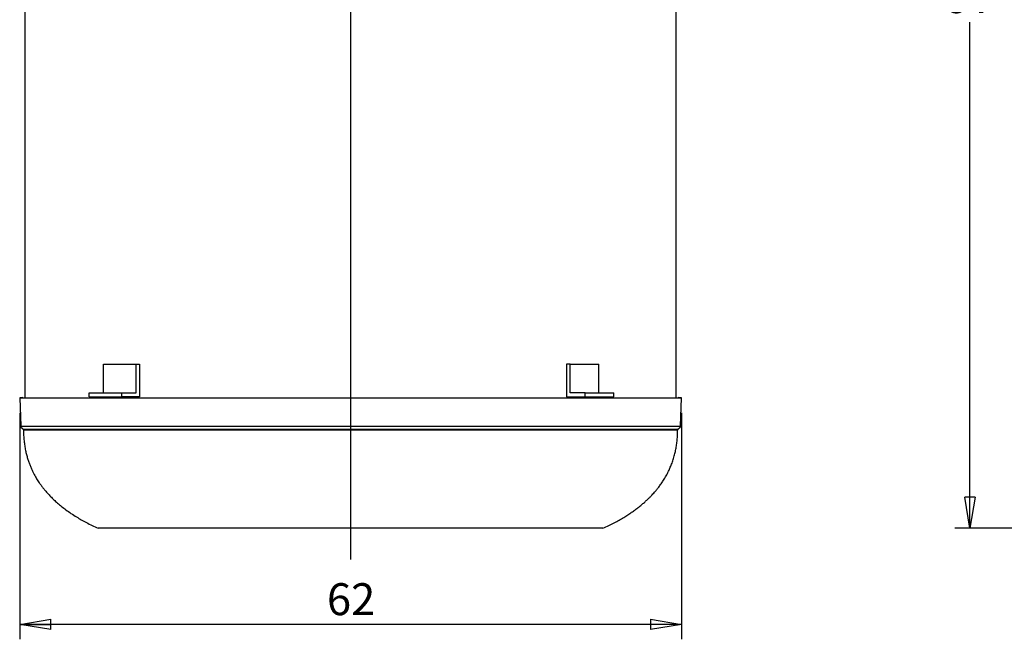
# Model space of a CAD drawing. Units: inches. Extents: x 0.3 to 10.6, y 0.4 to 8.2.
# Drawn here: x 4 to 6.5, y 2.3 to 3.9 of the extents above; entities that cross this region are included whole.
import ezdxf

# ---------------------------------------------------------------- set-up
doc = ezdxf.new("R2010")
doc.units = ezdxf.units.IN
doc.header["$MEASUREMENT"] = 0
doc.layers.add('BURIED', color=7, linetype='Continuous')
doc.layers.add('FORMAT', color=7, linetype='Continuous')
doc.styles.add('SLDTEXTSTYLE0', font='TXT', dxfattribs={"width": 0.605})
doc.dimstyles.new('SLDDIMSTYLE0', dxfattribs={"dimtxt": 0.080892, "dimasz": 0.080892, "dimexe": 0, "dimexo": 0.0625, "dimgap": 0.020223, "dimtad": 0, "dimtih": 1, "dimtoh": 1, "dimdec": 0, "dimlfac": 35, "dimrnd": 1e-09, "dimzin": 12, "dimdsep": 46, "dimlunit": 5, "dimtxsty": 'SLDTEXTSTYLE0', "dimblk1": 'CLOSED', "dimblk2": 'CLOSED', "dimsah": 1, "dimcen": 0.09, "dimadec": 0, "dimazin": 3, "dimtfac": 1, "dimtofl": 0, "dimtmove": 0, "dimatfit": 3, "dimldrblk": 'CLOSED', "dimfxl": 0, "dimfrac": 2, "dimtolj": 1, "dimtzin": 12, "dimarcsym": 0})

# ---------------------------------------------------------------- blocks, each defined once
blk = doc.blocks.new('_Closed')
at = {"color": 0, "linetype": 'ByBlock', "lineweight": -2}
for p, q in [((-1, 0.166667), (0, 0)), ((-1, 0.166667), (-1, -0.166667)), ((0, 0), (-1, -0.166667)), ((0, 0), (-1, 0))]:
    blk.add_line(p, q, dxfattribs=at)
blk = doc.blocks.new('_D')
at = {"layer": 'FORMAT'}
for p, q in [((3.9623, 2.8495), (3.9623, 2.2578)), ((5.6892, 2.8495), (5.6892, 2.2578)), ((5.6892, 2.2968), (3.9623, 2.2968))]:
    blk.add_line(p, q, dxfattribs=at)
at = {"layer": 'FORMAT', "xscale": 0.08089192708333333, "yscale": 0.08089192708333333, "rotation": 180.0000000000004}
blk.add_blockref('_Closed', (3.9623, 2.2968, -0.0038), dxfattribs=at)
at = {"layer": 'FORMAT', "xscale": 0.08089192708333333, "yscale": 0.08089192708333333}
blk.add_blockref('_Closed', (5.6892, 2.2968, -0.0038), dxfattribs=at)
at = {"layer": 'FORMAT', "insert": (4.7641, 2.4043), "char_height": 0.08333, "attachment_point": 1, "style": 'SLDTEXTSTYLE0'}
blk.add_mtext('62', dxfattribs=at)
blk = doc.blocks.new('_D_10')
at = {"layer": 'BURIED'}
for p, q in [((7.0676, 5.3138), (6.4029, 5.3138)), ((6.4419, 5.3138), (6.4419, 3.9929)), ((6.4419, 2.5478), (6.4419, 3.8687)), ((7.3496, 2.5478), (6.4029, 2.5478))]:
    blk.add_line(p, q, dxfattribs=at)
at = {"layer": 'BURIED', "xscale": 0.08089192708333333, "yscale": 0.08089192708333333}
for p, rotation in [((6.4419, 5.3138, 0.0041), 90.00000000000044), ((6.4419, 2.5478, 0.0041), 270.0000000000005)]:
    blk.add_blockref('_Closed', p, dxfattribs=dict(at, rotation=rotation))
at = {"layer": 'BURIED', "insert": (6.3802, 3.9761), "char_height": 0.08333, "attachment_point": 1, "style": 'SLDTEXTSTYLE0'}
blk.add_mtext('97', dxfattribs=at)

msp = doc.modelspace()

# ---------------------------------------------------------------- linework, layer by layer
at = {"color": 7, "linetype": 'Continuous', "lineweight": 25}
for p, q in [((3.9758, 4.4782), (3.9758, 2.8888)), ((5.6758, 2.8888), (5.6758, 4.4782)), ((4.1811, 2.9013), (4.1811, 2.9763)), ((4.1811, 2.9763), (4.2664, 2.9763)), ((4.2664, 2.9013), (4.2664, 2.9763)), ((4.2664, 2.9763), (4.275, 2.9763)), ((4.275, 2.9763), (4.275, 2.8906)), ((5.3895, 2.9763), (5.3895, 2.8906)), ((5.3986, 2.9763), (5.3895, 2.9763)), ((5.3986, 2.9013), (5.3986, 2.9763)), ((5.3986, 2.9763), (5.4734, 2.9763)), ((5.4734, 2.9013), (5.4734, 2.9763)), ((3.9709, 2.8888), (3.9623, 2.8885)), ((3.9623, 2.8885), (3.965, 2.8143)), ((4.1439, 2.8906), (4.1439, 2.9013)), ((4.1439, 2.9013), (4.2291, 2.9013)), ((4.1439, 2.8906), (4.2291, 2.8906)), ((4.2291, 2.8906), (4.2291, 2.9013)), ((4.2291, 2.9013), (4.2664, 2.9013)), ((4.275, 2.8906), (4.2291, 2.8906)), ((5.3895, 2.8906), (5.4382, 2.8906)), ((5.4382, 2.9013), (5.3986, 2.9013)), ((5.4382, 2.8906), (5.4382, 2.9013)), ((5.4382, 2.9013), (5.5129, 2.9013)), ((5.4382, 2.8906), (5.5129, 2.8906)), ((5.5129, 2.8906), (5.5129, 2.9013)), ((5.6892, 2.8885), (5.6807, 2.8888)), ((5.6865, 2.8143), (5.6892, 2.8885)), ((3.9721, 2.8067), (3.9722, 2.8049)), ((4.8258, 2.8067), (4.8266, 2.8067)), ((5.6794, 2.8049), (5.6795, 2.8067))]:
    msp.add_line(p, q, dxfattribs=at)
for points, knots in [([(3.9623, 2.8885), (3.9625, 2.8885), (3.9627, 2.8885), (3.9645, 2.8885), (3.9673, 2.8885), (3.9712, 2.8885), (3.9762, 2.8885), (3.9821, 2.8885), (3.9887, 2.8885), (3.996, 2.8885), (4.0041, 2.8885), (4.0129, 2.8885), (4.0224, 2.8885), (4.0325, 2.8885), (4.0432, 2.8885), (4.0545, 2.8885), (4.0664, 2.8885), (4.0786, 2.8885), (4.0912, 2.8885), (4.1041, 2.8885), (4.1173, 2.8885), (4.131, 2.8885), (4.145, 2.8885), (4.1594, 2.8885), (4.174, 2.8885), (4.1888, 2.8885), (4.2037, 2.8885), (4.2186, 2.8885), (4.2336, 2.8885), (4.2486, 2.8885), (4.2646, 2.8885), (4.2816, 2.8885), (4.2997, 2.8885), (4.3177, 2.8885), (4.3357, 2.8885), (4.3536, 2.8885), (4.372, 2.8885), (4.3907, 2.8885), (4.4099, 2.8885), (4.4289, 2.8885), (4.4477, 2.8885), (4.4662, 2.8885), (4.4844, 2.8885), (4.5022, 2.8885), (4.5198, 2.8885), (4.5382, 2.8885), (4.5574, 2.8885), (4.5774, 2.8885), (4.5969, 2.8885), (4.6161, 2.8885), (4.6349, 2.8885), (4.6544, 2.8885), (4.6747, 2.8885), (4.6957, 2.8885), (4.7161, 2.8885), (4.7359, 2.8885), (4.7571, 2.8885), (4.7794, 2.8885), (4.8029, 2.8885), (4.8183, 2.8885), (4.8258, 2.8885)], [0, 0, 0, 0, 0.028397, 0.056471, 0.084206, 0.111589, 0.138602, 0.165227, 0.189956, 0.214301, 0.238242, 0.261757, 0.284828, 0.307446, 0.329604, 0.351295, 0.372511, 0.393246, 0.41314, 0.43257, 0.451539, 0.470046, 0.488416, 0.506313, 0.523746, 0.54072, 0.557243, 0.573039, 0.588412, 0.603373, 0.61793, 0.634746, 0.651014, 0.666752, 0.681982, 0.696722, 0.710993, 0.726015, 0.740527, 0.754552, 0.768112, 0.781227, 0.793694, 0.805769, 0.81747, 0.828811, 0.841866, 0.854459, 0.866617, 0.878363, 0.88972, 0.900709, 0.91344, 0.925703, 0.937528, 0.948945, 0.959979, 0.973891, 0.987225, 1, 1, 1, 1]), ([(4.8258, 2.8885), (4.8318, 2.8885), (4.8442, 2.8885), (4.863, 2.8885), (4.8824, 2.8885), (4.9024, 2.8885), (4.9231, 2.8885), (4.9439, 2.8885), (4.9649, 2.8885), (4.9862, 2.8885), (5.0079, 2.8885), (5.0303, 2.8885), (5.0519, 2.8885), (5.0727, 2.8885), (5.0926, 2.8885), (5.1129, 2.8885), (5.1336, 2.8885), (5.1546, 2.8885), (5.1755, 2.8885), (5.1963, 2.8885), (5.217, 2.8885), (5.2379, 2.8885), (5.259, 2.8885), (5.2795, 2.8885), (5.2996, 2.8885), (5.3191, 2.8885), (5.3387, 2.8885), (5.3584, 2.8885), (5.3765, 2.8885), (5.3932, 2.8885), (5.4086, 2.8885), (5.4239, 2.8885), (5.4391, 2.8885), (5.4541, 2.8885), (5.469, 2.8885), (5.4837, 2.8885), (5.4983, 2.8885), (5.5125, 2.8885), (5.5264, 2.8885), (5.5399, 2.8885), (5.5531, 2.8885), (5.5658, 2.8885), (5.5782, 2.8885), (5.5902, 2.8885), (5.6018, 2.8885), (5.6129, 2.8885), (5.6234, 2.8885), (5.6332, 2.8885), (5.6423, 2.8885), (5.6507, 2.8885), (5.6583, 2.8885), (5.6653, 2.8885), (5.6714, 2.8885), (5.6768, 2.8885), (5.6813, 2.8885), (5.6848, 2.8885), (5.6873, 2.8885), (5.6889, 2.8885), (5.6891, 2.8885), (5.6892, 2.8885)], [0, 0, 0, 0, 0.010304, 0.020973, 0.032016, 0.043445, 0.055285, 0.067566, 0.079578, 0.09204, 0.104984, 0.118443, 0.132454, 0.144579, 0.157137, 0.170155, 0.183658, 0.197672, 0.212223, 0.226463, 0.241233, 0.256561, 0.272475, 0.289006, 0.304563, 0.320678, 0.337376, 0.354684, 0.372628, 0.387186, 0.402157, 0.417549, 0.433373, 0.449637, 0.466349, 0.483515, 0.501141, 0.519236, 0.537807, 0.556511, 0.575677, 0.595305, 0.615398, 0.636335, 0.657752, 0.67964, 0.701992, 0.724801, 0.747641, 0.770903, 0.794567, 0.818615, 0.843528, 0.8688, 0.894413, 0.920353, 0.946606, 0.973159, 1, 1, 1, 1]), ([(3.965, 2.8143), (3.965, 2.8139), (3.9648, 2.8131), (3.9651, 2.812), (3.9657, 2.811), (3.967, 2.81), (3.9685, 2.8092), (3.9696, 2.8082), (3.9701, 2.8074), (3.9703, 2.8069), (3.9703, 2.8067)], [0, 0, 0, 0, 0.124971, 0.234469, 0.341386, 0.457182, 0.719646, 0.854935, 0.924444, 1, 1, 1, 1]), ([(3.965, 2.8143), (3.9651, 2.8143), (3.9654, 2.8143), (3.9672, 2.8143), (3.97, 2.8143), (3.9739, 2.8143), (3.9789, 2.8143), (3.9847, 2.8143), (3.9913, 2.8143), (3.9986, 2.8143), (4.0067, 2.8143), (4.0155, 2.8143), (4.025, 2.8143), (4.0351, 2.8143), (4.0458, 2.8143), (4.0571, 2.8143), (4.0689, 2.8143), (4.0811, 2.8143), (4.0937, 2.8143), (4.1065, 2.8143), (4.1198, 2.8143), (4.1334, 2.8143), (4.1474, 2.8143), (4.1617, 2.8143), (4.1763, 2.8143), (4.1911, 2.8143), (4.2059, 2.8143), (4.2209, 2.8143), (4.2358, 2.8143), (4.2508, 2.8143), (4.2667, 2.8143), (4.2837, 2.8143), (4.3017, 2.8143), (4.3197, 2.8143), (4.3376, 2.8143), (4.3555, 2.8143), (4.3738, 2.8143), (4.3925, 2.8143), (4.4116, 2.8143), (4.4305, 2.8143), (4.4493, 2.8143), (4.4677, 2.8143), (4.4858, 2.8143), (4.5036, 2.8143), (4.5212, 2.8143), (4.5395, 2.8143), (4.5586, 2.8143), (4.5785, 2.8143), (4.598, 2.8143), (4.6171, 2.8143), (4.6358, 2.8143), (4.6552, 2.8143), (4.6754, 2.8143), (4.6963, 2.8143), (4.7166, 2.8143), (4.7363, 2.8143), (4.7574, 2.8143), (4.7797, 2.8143), (4.803, 2.8143), (4.8183, 2.8143), (4.8258, 2.8143)], [0, 0, 0, 0, 0.028429, 0.056534, 0.084301, 0.111713, 0.138756, 0.16541, 0.190165, 0.214535, 0.238501, 0.262039, 0.285132, 0.307771, 0.32995, 0.35166, 0.372894, 0.393645, 0.413554, 0.432998, 0.451979, 0.470498, 0.488878, 0.506785, 0.524225, 0.541206, 0.557734, 0.573534, 0.58891, 0.603873, 0.618431, 0.635246, 0.651512, 0.667247, 0.682472, 0.697206, 0.71147, 0.726483, 0.740985, 0.754998, 0.768545, 0.781647, 0.7941, 0.80616, 0.817845, 0.82917, 0.842204, 0.854777, 0.866913, 0.878637, 0.889972, 0.900939, 0.913643, 0.925879, 0.937678, 0.949068, 0.960076, 0.973955, 0.987257, 1, 1, 1, 1]), ([(3.9703, 2.8067), (3.9704, 2.8067), (3.9706, 2.8067), (3.9724, 2.8067), (3.9753, 2.8067), (3.9792, 2.8067), (3.9841, 2.8067), (3.99, 2.8067), (3.9966, 2.8067), (4.0038, 2.8067), (4.0119, 2.8067), (4.0206, 2.8067), (4.0301, 2.8067), (4.0402, 2.8067), (4.0509, 2.8067), (4.0621, 2.8067), (4.0739, 2.8067), (4.086, 2.8067), (4.0986, 2.8067), (4.1114, 2.8067), (4.1246, 2.8067), (4.1382, 2.8067), (4.1521, 2.8067), (4.1664, 2.8067), (4.1809, 2.8067), (4.1957, 2.8067), (4.2105, 2.8067), (4.2253, 2.8067), (4.2401, 2.8067), (4.2551, 2.8067), (4.271, 2.8067), (4.2879, 2.8067), (4.3058, 2.8067), (4.3237, 2.8067), (4.3415, 2.8067), (4.3593, 2.8067), (4.3775, 2.8067), (4.3961, 2.8067), (4.415, 2.8067), (4.4339, 2.8067), (4.4525, 2.8067), (4.4708, 2.8067), (4.4888, 2.8067), (4.5064, 2.8067), (4.5238, 2.8067), (4.542, 2.8067), (4.561, 2.8067), (4.5807, 2.8067), (4.6001, 2.8067), (4.619, 2.8067), (4.6375, 2.8067), (4.6568, 2.8067), (4.6768, 2.8067), (4.6975, 2.8067), (4.7176, 2.8067), (4.7372, 2.8067), (4.758, 2.8067), (4.7801, 2.8067), (4.8033, 2.8067), (4.8184, 2.8067), (4.8258, 2.8067)], [0, 0, 0, 0, 0.0284935, 0.0566615, 0.0844893, 0.1119616, 0.1390622, 0.1657732, 0.1905807, 0.2150018, 0.2390156, 0.2626009, 0.2857386, 0.30842, 0.3306384, 0.3523863, 0.3736558, 0.3944393, 0.4143784, 0.4338502, 0.4528563, 0.4713974, 0.4897985, 0.5077229, 0.5251784, 0.5421724, 0.5587117, 0.5745192, 0.5899015, 0.604868, 0.6194276, 0.6362415, 0.6525042, 0.6682325, 0.6834476, 0.6981701, 0.7124197, 0.7274149, 0.7418959, 0.7558864, 0.7694083, 0.7824827, 0.7949073, 0.8069376, 0.818591, 0.8298837, 0.8428781, 0.855409, 0.8675026, 0.8791836, 0.8904747, 0.9013976, 0.9140476, 0.9262302, 0.9379754, 0.9493126, 0.9602695, 0.9740832, 0.9873213, 1, 1, 1, 1]), ([(3.9722, 2.8049), (3.9723, 2.7999), (3.9724, 2.7903), (3.9736, 2.7763), (3.9752, 2.7634), (3.9774, 2.7514), (3.98, 2.7403), (3.9829, 2.7301), (3.9859, 2.7207), (3.9893, 2.7118), (3.9928, 2.7034), (3.9965, 2.6955), (4.0001, 2.6886), (4.0034, 2.6826), (4.0066, 2.6771), (4.01, 2.6718), (4.0137, 2.6661), (4.0181, 2.6599), (4.0232, 2.6532), (4.029, 2.646), (4.0356, 2.6384), (4.0431, 2.6304), (4.0516, 2.622), (4.0611, 2.6134), (4.0717, 2.6046), (4.0834, 2.5956), (4.0965, 2.5864), (4.1099, 2.5778), (4.1234, 2.5698), (4.137, 2.5624), (4.1516, 2.5549), (4.1618, 2.5502), (4.167, 2.5478)], [0, 0, 0, 0, 0.043621, 0.084314, 0.122298, 0.157757, 0.190843, 0.221677, 0.250354, 0.276946, 0.304846, 0.330133, 0.352828, 0.372937, 0.390466, 0.408151, 0.428027, 0.450142, 0.474563, 0.50137, 0.530663, 0.562564, 0.597219, 0.634799, 0.674654, 0.717721, 0.764238, 0.814472, 0.856741, 0.90164, 0.949335, 1, 1, 1, 1]), ([(3.9722, 2.8049), (3.9723, 2.8049), (3.9723, 2.8049), (3.9731, 2.8049), (3.9742, 2.8049), (3.9757, 2.8049), (3.9775, 2.8049), (3.9802, 2.8049), (3.9835, 2.8049), (3.9873, 2.8049), (3.9917, 2.8049), (3.9967, 2.8049), (4.0023, 2.8049), (4.0084, 2.8049), (4.014, 2.8049), (4.02, 2.8049), (4.0263, 2.8049), (4.0346, 2.8049), (4.0434, 2.8049), (4.0529, 2.8049), (4.0614, 2.8049), (4.0702, 2.8049), (4.0794, 2.8049), (4.0912, 2.8049), (4.1015, 2.8049), (4.1123, 2.8049), (4.1235, 2.8049), (4.1376, 2.8049), (4.15, 2.8049), (4.1628, 2.8049), (4.1761, 2.8049), (4.19, 2.8049), (4.2044, 2.8049), (4.2163, 2.8049), (4.2317, 2.8049), (4.2476, 2.8049), (4.2642, 2.8049), (4.2814, 2.8049), (4.2955, 2.8049), (4.3137, 2.8049), (4.3287, 2.8049), (4.3479, 2.8049), (4.3638, 2.8049), (4.3801, 2.8049), (4.3968, 2.8049), (4.4139, 2.8049), (4.4358, 2.8049), (4.4538, 2.8049), (4.4722, 2.8049), (4.4863, 2.8049), (4.5006, 2.8049), (4.5151, 2.8049), (4.5298, 2.8049), (4.5448, 2.8049), (4.56, 2.8049), (4.5753, 2.8049), (4.5909, 2.8049), (4.6066, 2.8049), (4.6226, 2.8049), (4.6387, 2.8049), (4.655, 2.8049), (4.6714, 2.8049), (4.688, 2.8049), (4.7047, 2.8049), (4.7215, 2.8049), (4.7384, 2.8049), (4.7554, 2.8049), (4.7725, 2.8049), (4.7899, 2.8049), (4.8077, 2.8049), (4.8197, 2.8049), (4.8258, 2.8049)], [0, 0, 0, 0, 0.017024, 0.036661, 0.056299, 0.066117, 0.085754, 0.105392, 0.125029, 0.144667, 0.164304, 0.183942, 0.203579, 0.223217, 0.242854, 0.252672, 0.27231, 0.291948, 0.311585, 0.331223, 0.350861, 0.360679, 0.380317, 0.399955, 0.419592, 0.429411, 0.449049, 0.468687, 0.488325, 0.498143, 0.517782, 0.53742, 0.547238, 0.566877, 0.576696, 0.596334, 0.615973, 0.625792, 0.645431, 0.65525, 0.674889, 0.684708, 0.704348, 0.714167, 0.723986, 0.743626, 0.753445, 0.773086, 0.782905, 0.792724, 0.802543, 0.812368, 0.822187, 0.832006, 0.841825, 0.851651, 0.86147, 0.87129, 0.881109, 0.890936, 0.900755, 0.910575, 0.920394, 0.930214, 0.940033, 0.949862, 0.959682, 0.969501, 0.979321, 0.989655, 1, 1, 1, 1]), ([(4.8258, 2.8143), (4.8318, 2.8143), (4.8441, 2.8143), (4.8628, 2.8143), (4.8821, 2.8143), (4.902, 2.8143), (4.9226, 2.8143), (4.9433, 2.8143), (4.9643, 2.8143), (4.9854, 2.8143), (5.0071, 2.8143), (5.0294, 2.8143), (5.0509, 2.8143), (5.0715, 2.8143), (5.0914, 2.8143), (5.1116, 2.8143), (5.1322, 2.8143), (5.1531, 2.8143), (5.174, 2.8143), (5.1947, 2.8143), (5.2153, 2.8143), (5.2361, 2.8143), (5.2572, 2.8143), (5.2777, 2.8143), (5.2977, 2.8143), (5.3172, 2.8143), (5.3367, 2.8143), (5.3563, 2.8143), (5.3744, 2.8143), (5.3911, 2.8143), (5.4064, 2.8143), (5.4216, 2.8143), (5.4368, 2.8143), (5.4518, 2.8143), (5.4667, 2.8143), (5.4814, 2.8143), (5.4959, 2.8143), (5.5101, 2.8143), (5.524, 2.8143), (5.5375, 2.8143), (5.5506, 2.8143), (5.5633, 2.8143), (5.5757, 2.8143), (5.5877, 2.8143), (5.5993, 2.8143), (5.6103, 2.8143), (5.6208, 2.8143), (5.6306, 2.8143), (5.6397, 2.8143), (5.648, 2.8143), (5.6557, 2.8143), (5.6626, 2.8143), (5.6688, 2.8143), (5.6741, 2.8143), (5.6786, 2.8143), (5.6821, 2.8143), (5.6846, 2.8143), (5.6862, 2.8143), (5.6864, 2.8143), (5.6865, 2.8143)], [0, 0, 0, 0, 0.010278, 0.020921, 0.031938, 0.04334, 0.055152, 0.067405, 0.07939, 0.091826, 0.104743, 0.118175, 0.132159, 0.144263, 0.1568, 0.169798, 0.183281, 0.197276, 0.211811, 0.226035, 0.240791, 0.256105, 0.272008, 0.288529, 0.304078, 0.320187, 0.33688, 0.354185, 0.372128, 0.386686, 0.401657, 0.417052, 0.432879, 0.449148, 0.465866, 0.483039, 0.500673, 0.518778, 0.537359, 0.556075, 0.575254, 0.594897, 0.615006, 0.63596, 0.657395, 0.679302, 0.701675, 0.724506, 0.747368, 0.770653, 0.794342, 0.818415, 0.843354, 0.868654, 0.894295, 0.920263, 0.946545, 0.973128, 1, 1, 1, 1]), ([(4.8258, 2.8049), (4.8272, 2.8049), (4.8344, 2.8049), (4.8473, 2.8049), (4.8644, 2.8049), (4.8815, 2.8049), (4.8986, 2.8049), (4.9156, 2.8049), (4.9325, 2.8049), (4.9493, 2.8049), (4.966, 2.8049), (4.9826, 2.8049), (4.999, 2.8049), (5.0152, 2.8049), (5.0313, 2.8049), (5.0472, 2.8049), (5.0629, 2.8049), (5.0785, 2.8049), (5.0938, 2.8049), (5.109, 2.8049), (5.1239, 2.8049), (5.1386, 2.8049), (5.1531, 2.8049), (5.1673, 2.8049), (5.186, 2.8049), (5.2043, 2.8049), (5.2221, 2.8049), (5.2396, 2.8049), (5.2566, 2.8049), (5.2774, 2.8049), (5.2935, 2.8049), (5.3131, 2.8049), (5.3283, 2.8049), (5.3468, 2.8049), (5.3612, 2.8049), (5.3786, 2.8049), (5.3921, 2.8049), (5.4085, 2.8049), (5.4244, 2.8049), (5.4395, 2.8049), (5.4542, 2.8049), (5.4684, 2.8049), (5.482, 2.8049), (5.4951, 2.8049), (5.5077, 2.8049), (5.5197, 2.8049), (5.5313, 2.8049), (5.5425, 2.8049), (5.5552, 2.8049), (5.5672, 2.8049), (5.5767, 2.8049), (5.5857, 2.8049), (5.5944, 2.8049), (5.6042, 2.8049), (5.6133, 2.8049), (5.6204, 2.8049), (5.6271, 2.8049), (5.6334, 2.8049), (5.6404, 2.8049), (5.6467, 2.8049), (5.6526, 2.8049), (5.6578, 2.8049), (5.6624, 2.8049), (5.6665, 2.8049), (5.6695, 2.8049), (5.672, 2.8049), (5.6743, 2.8049), (5.6764, 2.8049), (5.678, 2.8049), (5.679, 2.8049), (5.6794, 2.8049), (5.6793, 2.8049), (5.6793, 2.8049)], [0, 0, 0, 0, 0.002455, 0.012274, 0.022094, 0.031923, 0.041743, 0.051562, 0.061382, 0.071211, 0.08103, 0.09085, 0.100669, 0.110489, 0.120316, 0.130135, 0.139955, 0.149774, 0.159593, 0.169419, 0.179238, 0.189057, 0.198876, 0.208701, 0.21852, 0.238162, 0.247981, 0.257799, 0.27744, 0.287259, 0.306899, 0.316718, 0.336358, 0.346176, 0.365816, 0.375634, 0.395273, 0.405092, 0.424731, 0.444369, 0.454188, 0.473826, 0.493465, 0.503283, 0.522921, 0.542559, 0.552378, 0.572016, 0.591654, 0.611292, 0.630929, 0.640748, 0.660386, 0.680023, 0.699661, 0.719299, 0.729117, 0.748755, 0.768392, 0.78803, 0.807667, 0.827305, 0.846942, 0.866579, 0.886217, 0.896035, 0.915673, 0.93531, 0.954947, 0.974585, 0.994222, 1, 1, 1, 1]), ([(4.8266, 2.8067), (4.8326, 2.8067), (4.8447, 2.8067), (4.8632, 2.8067), (4.8823, 2.8067), (4.9021, 2.8067), (4.9224, 2.8067), (4.9429, 2.8067), (4.9636, 2.8067), (4.9845, 2.8067), (5.006, 2.8067), (5.028, 2.8067), (5.0493, 2.8067), (5.0698, 2.8067), (5.0894, 2.8067), (5.1094, 2.8067), (5.1298, 2.8067), (5.1506, 2.8067), (5.1712, 2.8067), (5.1918, 2.8067), (5.2122, 2.8067), (5.2328, 2.8067), (5.2537, 2.8067), (5.274, 2.8067), (5.2939, 2.8067), (5.3133, 2.8067), (5.3327, 2.8067), (5.3522, 2.8067), (5.3702, 2.8067), (5.3868, 2.8067), (5.4021, 2.8067), (5.4172, 2.8067), (5.4323, 2.8067), (5.4473, 2.8067), (5.4621, 2.8067), (5.4767, 2.8067), (5.4912, 2.8067), (5.5054, 2.8067), (5.5192, 2.8067), (5.5326, 2.8067), (5.5457, 2.8067), (5.5584, 2.8067), (5.5707, 2.8067), (5.5827, 2.8067), (5.5942, 2.8067), (5.6053, 2.8067), (5.6157, 2.8067), (5.6255, 2.8067), (5.6345, 2.8067), (5.6429, 2.8067), (5.6505, 2.8067), (5.6574, 2.8067), (5.6636, 2.8067), (5.6689, 2.8067), (5.6733, 2.8067), (5.6768, 2.8067), (5.6793, 2.8067), (5.681, 2.8067), (5.6812, 2.8067), (5.6813, 2.8067)], [0, 0, 0, 0, 0.010223, 0.020809, 0.031767, 0.043109, 0.054858, 0.067045, 0.078967, 0.091339, 0.104192, 0.117558, 0.131477, 0.143524, 0.156006, 0.168947, 0.182374, 0.196313, 0.210792, 0.224963, 0.239666, 0.254929, 0.270779, 0.287249, 0.30279, 0.318893, 0.335585, 0.352892, 0.37084, 0.385404, 0.400385, 0.415792, 0.431633, 0.447919, 0.464656, 0.481851, 0.499511, 0.517642, 0.536254, 0.555003, 0.574217, 0.593897, 0.614046, 0.635043, 0.656525, 0.678481, 0.700905, 0.72379, 0.746707, 0.77005, 0.793799, 0.817933, 0.842937, 0.868302, 0.89401, 0.920048, 0.9464, 0.973055, 1, 1, 1, 1]), ([(5.4845, 2.5478), (5.4896, 2.5501), (5.4995, 2.5547), (5.5135, 2.5618), (5.5265, 2.5689), (5.5383, 2.5758), (5.5492, 2.5826), (5.5591, 2.5892), (5.5681, 2.5957), (5.5767, 2.6021), (5.5848, 2.6086), (5.5923, 2.6151), (5.599, 2.6212), (5.605, 2.6269), (5.6102, 2.6322), (5.6148, 2.6371), (5.6194, 2.6423), (5.6245, 2.6483), (5.6303, 2.6555), (5.6364, 2.664), (5.6429, 2.6737), (5.6494, 2.6847), (5.6553, 2.6959), (5.6604, 2.7071), (5.6648, 2.7182), (5.6688, 2.7302), (5.6721, 2.7422), (5.6747, 2.7541), (5.6767, 2.7658), (5.6782, 2.7782), (5.6792, 2.7913), (5.6793, 2.8003), (5.6794, 2.8049)], [0, 0, 0, 0, 0.049087, 0.094944, 0.137761, 0.177716, 0.214972, 0.24968, 0.281977, 0.311986, 0.343624, 0.372567, 0.398943, 0.422864, 0.444422, 0.463697, 0.481554, 0.505193, 0.532321, 0.56286, 0.59675, 0.633968, 0.674537, 0.707216, 0.741895, 0.778674, 0.817682, 0.850608, 0.885173, 0.921498, 0.959721, 1, 1, 1, 1]), ([(5.6813, 2.8067), (5.6813, 2.807), (5.6815, 2.8076), (5.6824, 2.8087), (5.684, 2.8097), (5.6856, 2.8107), (5.6864, 2.8118), (5.6866, 2.8125), (5.6867, 2.8134), (5.6866, 2.814), (5.6865, 2.8143)], [0, 0, 0, 0, 0.094593, 0.191734, 0.418854, 0.676011, 0.743311, 0.815654, 0.898697, 1, 1, 1, 1]), ([(4.8258, 2.5478), (4.818, 2.5478), (4.8023, 2.5478), (4.7789, 2.5478), (4.7554, 2.5478), (4.7319, 2.5478), (4.7085, 2.5478), (4.6855, 2.5478), (4.663, 2.5478), (4.6411, 2.5478), (4.6195, 2.5478), (4.5982, 2.5478), (4.5774, 2.5478), (4.5561, 2.5478), (4.5345, 2.5478), (4.5126, 2.5478), (4.4915, 2.5478), (4.4711, 2.5478), (4.4512, 2.5478), (4.432, 2.5478), (4.4136, 2.5478), (4.395, 2.5478), (4.3763, 2.5478), (4.3576, 2.5478), (4.3399, 2.5478), (4.3233, 2.5478), (4.3075, 2.5478), (4.2925, 2.5478), (4.2783, 2.5478), (4.2651, 2.5478), (4.2527, 2.5478), (4.2406, 2.5478), (4.2289, 2.5478), (4.2177, 2.5478), (4.2077, 2.5478), (4.1988, 2.5478), (4.191, 2.5478), (4.1844, 2.5478), (4.1788, 2.5478), (4.1743, 2.5478), (4.1709, 2.5478), (4.1685, 2.5478), (4.1672, 2.5478), (4.1672, 2.5478), (4.1671, 2.5478)], [0, 0, 0, 0, 0.017395, 0.034804, 0.0522, 0.07009, 0.087994, 0.105885, 0.123572, 0.141271, 0.158959, 0.177015, 0.195082, 0.21314, 0.234028, 0.254938, 0.275852, 0.296746, 0.318216, 0.339701, 0.361189, 0.382663, 0.407938, 0.433237, 0.458547, 0.483853, 0.509135, 0.535094, 0.561068, 0.58705, 0.613028, 0.63899, 0.669607, 0.700231, 0.730849, 0.761697, 0.792551, 0.823399, 0.854006, 0.884619, 0.915227, 0.946016, 0.976811, 1, 1, 1, 1]), ([(5.4844, 2.5478), (5.4844, 2.5478), (5.4844, 2.5478), (5.483, 2.5478), (5.4802, 2.5478), (5.476, 2.5478), (5.4705, 2.5478), (5.4635, 2.5478), (5.4551, 2.5478), (5.4459, 2.5478), (5.4365, 2.5478), (5.4272, 2.5478), (5.417, 2.5478), (5.4057, 2.5478), (5.3933, 2.5478), (5.3797, 2.5478), (5.3651, 2.5478), (5.35, 2.5478), (5.3346, 2.5478), (5.319, 2.5478), (5.3025, 2.5478), (5.2849, 2.5478), (5.2662, 2.5478), (5.2463, 2.5478), (5.2254, 2.5478), (5.2054, 2.5478), (5.1865, 2.5478), (5.1691, 2.5478), (5.1511, 2.5478), (5.1324, 2.5478), (5.1128, 2.5478), (5.0925, 2.5478), (5.0715, 2.5478), (5.0499, 2.5478), (5.0275, 2.5478), (5.0045, 2.5478), (4.9827, 2.5478), (4.9623, 2.5478), (4.9435, 2.5478), (4.9245, 2.5478), (4.9052, 2.5478), (4.8857, 2.5478), (4.8659, 2.5478), (4.8459, 2.5478), (4.8325, 2.5478), (4.8258, 2.5478)], [0, 0, 0, 0, 0.021286, 0.055736, 0.0902, 0.124664, 0.159114, 0.194454, 0.229803, 0.265143, 0.291654, 0.318175, 0.344694, 0.371205, 0.398825, 0.426458, 0.454089, 0.481707, 0.50605, 0.530404, 0.554757, 0.579097, 0.603914, 0.62875, 0.653582, 0.678395, 0.696602, 0.71482, 0.733037, 0.751242, 0.769885, 0.788545, 0.807202, 0.825841, 0.844737, 0.863644, 0.882537, 0.897087, 0.911651, 0.926213, 0.940761, 0.955505, 0.970248, 0.985124, 1, 1, 1, 1])]:
    msp.add_open_spline(points, degree=3, knots=knots, dxfattribs=at)
at = {"layer": 'FORMAT'}
msp.add_line((4.8258, 5.3918), (4.8258, 2.4661), dxfattribs=at)

# ---------------------------------------------------------------- dimensions: what is measured, and where the dimension line sits
at = {"layer": 'BURIED'}
dim = msp.add_linear_dim(base=(6.4419, 2.5478), p1=(7.1066, 5.3138), p2=(7.3886, 2.5478), angle=90, dimstyle='SLDDIMSTYLE0', dxfattribs=at)
dim.commit()
dim.dimension.update_dxf_attribs({"geometry": '_D_10', "text_midpoint": (6.4419, 3.9308), "dimtype": 160})
at = {"layer": 'FORMAT'}
dim = msp.add_linear_dim(base=(3.9623, 2.359), p1=(5.6892, 2.8885), p2=(3.9623, 2.8885), dimstyle='SLDDIMSTYLE0', dxfattribs=at)
dim.commit()
dim.dimension.update_dxf_attribs({"geometry": '_D', "text_midpoint": (4.8258, 2.359), "dimtype": 160})

doc.saveas('drawing.dxf')
